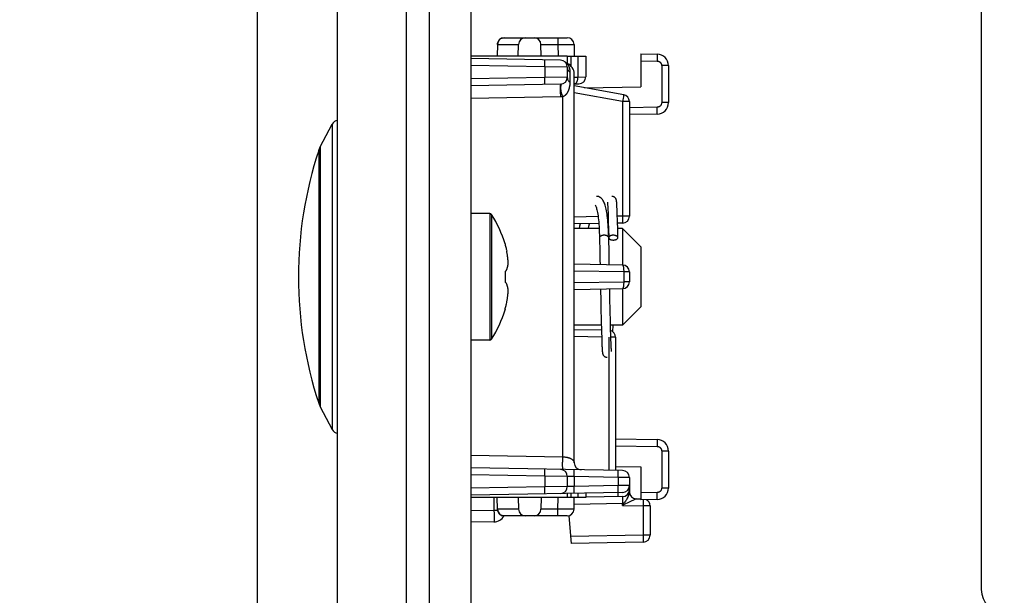
# Model space of a CAD drawing. Units: millimetres. Extents: x -147 to 79, y -234 to 236.
# Drawn here: x -147 to -104, y -51 to -26 of the extents above; entities that cross this region are included whole.
import ezdxf

# ---------------------------------------------------------------- set-up
doc = ezdxf.new("R2010")
doc.units = ezdxf.units.MM
doc.header["$LTSCALE"] = 16.335
doc.layers.get('0').update_dxf_attribs({"linetype": 'CONTINUOUS'})
for name, color, linetype in [('ASSI', 7, 'CONTINUOUS'), ('DRAFT', 7, 'CONTINUOUS'), ('RACCORDO', 7, 'CONTINUOUS'), ('SMUSSO', 7, 'CONTINUOUS')]:
    doc.layers.add(name, color=color, linetype=linetype)
doc.styles.get("Standard").update_dxf_attribs({"font": 'txt', "width": 0.8})
doc.dimstyles.new('DIMSTYLE_1', dxfattribs={"dimtxt": 3, "dimasz": 3, "dimexe": 1.5, "dimexo": 0.5, "dimgap": 0.75, "dimtad": 1, "dimtxsty": 'STANDARD', "dimblk": '_FILLED', "dimblk1": '_FILLED', "dimblk2": '_FILLED', "dimcen": 0.09, "dimazin": 2, "dimtfac": 1, "dimtofl": 0, "dimtmove": 0, "dimatfit": 3, "dimldrblk": '_FILLED', "dimfxl": 1, "dimtolj": 1, "dimarcsym": 0})

# ---------------------------------------------------------------- blocks, each defined once
blk = doc.blocks.new('_FILLED')
at = {"color": 0, "linetype": 'BYBLOCK'}
blk.add_solid([(0, 0), (-1, 0.317), (-1, -0.317)], dxfattribs=at)
blk = doc.blocks.new('*D4')
at = {"color": 7, "linetype": 'CONTINUOUS'}
for p, q in [((-136.347, 129.896), (-136.347, -233.75)), ((-128.847, -224.75), (-128.847, -233.75)), ((-136.347, -232.25), (-146.677, -232.25)), ((-146.677, -232.25), (-132.597, -232.25)), ((-124.847, -232.25), (-132.597, -232.25)), ((-128.847, -232.25), (-124.847, -232.25))]:
    blk.add_line(p, q, dxfattribs=at)
at = {"color": 7, "linetype": 'CONTINUOUS', "xscale": 3, "yscale": 3, "zscale": 3}
blk.add_blockref('_FILLED', (-136.347, -232.25), dxfattribs=at)
at = {"color": 7, "linetype": 'CONTINUOUS', "xscale": 3, "yscale": 3, "zscale": 3, "rotation": 180}
blk.add_blockref('_FILLED', (-128.847, -232.25), dxfattribs=at)

msp = doc.modelspace()

# ---------------------------------------------------------------- linework, layer by layer
at = {"color": 7, "linetype": 'CONTINUOUS'}
for p, q in [((-127.047, 220.95), (-127.047, -202.05)), ((-104.833, 156.1), (-104.833, -51.1)), ((-133.601, -31.847), (-133.082, -30.86)), ((-121.1, -34.271), (-121.1, -34.278)), ((-120.701, -34.245), (-120.702, -34.234)), ((-120.7, -34.257), (-120.701, -34.245)), ((-120.699, -34.27), (-120.7, -34.257)), ((-120.698, -34.284), (-120.699, -34.27)), ((-121.1, -34.278), (-121.099, -34.286)), ((-121.099, -34.286), (-121.098, -34.295)), ((-121.098, -34.295), (-121.097, -34.305)), ((-121.097, -34.305), (-121.096, -34.315)), ((-121.096, -34.315), (-121.095, -34.334)), ((-121.095, -34.334), (-121.094, -34.354)), ((-121.094, -34.354), (-121.092, -34.377)), ((-121.092, -34.377), (-121.09, -34.412)), ((-121.09, -34.412), (-121.088, -34.452)), ((-121.088, -34.452), (-121.085, -34.509)), ((-121.085, -34.509), (-121.082, -34.59)), ((-121.082, -34.59), (-121.077, -34.702)), ((-121.077, -34.702), (-121.071, -34.877)), ((-120.697, -34.298), (-120.698, -34.284)), ((-120.695, -34.322), (-120.697, -34.298)), ((-120.693, -34.349), (-120.695, -34.322)), ((-120.691, -34.379), (-120.693, -34.349)), ((-120.689, -34.423), (-120.691, -34.379)), ((-120.687, -34.473), (-120.689, -34.423)), ((-120.683, -34.545), (-120.687, -34.473)), ((-120.679, -34.644), (-120.683, -34.545)), ((-120.674, -34.801), (-120.679, -34.644)), ((-126.226, -34.75), (-127.047, -34.75)), ((-121.071, -34.877), (-121.064, -35.117)), ((-121.064, -35.117), (-121.056, -35.414)), ((-120.666, -35.039), (-120.674, -34.801)), ((-120.655, -35.488), (-120.666, -35.039)), ((-121.056, -35.414), (-121.048, -35.788)), ((-120.647, -35.795), (-120.655, -35.488)), ((-121.45, -35.684), (-121.446, -35.876)), ((-121.446, -35.876), (-121.436, -36.338)), ((-121.033, -36.478), (-121.047, -35.795)), ((-121.047, -35.797), (-121.046, -35.807)), ((-125.558, -36.064), (-125.558, -36.082)), ((-125.494, -36.332), (-125.484, -36.381)), ((-121.436, -36.338), (-121.432, -36.496)), ((-121.432, -36.496), (-121.429, -36.654)), ((-121.029, -36.674), (-121.033, -36.478)), ((-121.026, -36.805), (-121.029, -36.674)), ((-125.558, -37.272), (-125.558, -37.728)), ((-125.494, -37.217), (-125.49, -37.203)), ((-125.494, -37.783), (-125.49, -37.797)), ((-121.396, -38.337), (-121.395, -38.43)), ((-121.395, -38.43), (-121.393, -38.522)), ((-121.393, -38.522), (-121.391, -38.612)), ((-120.996, -38.336), (-120.999, -38.225)), ((-120.994, -38.444), (-120.996, -38.336)), ((-120.991, -38.6), (-120.994, -38.444)), ((-125.558, -38.918), (-125.558, -38.936)), ((-121.391, -38.612), (-121.388, -38.743)), ((-121.388, -38.743), (-121.385, -38.913)), ((-121.385, -38.913), (-121.374, -39.377)), ((-120.987, -38.798), (-120.991, -38.6)), ((-120.983, -38.985), (-120.987, -38.798)), ((-120.973, -39.439), (-120.983, -38.985)), ((-121.374, -39.377), (-121.361, -39.888)), ((-120.964, -39.778), (-120.973, -39.439)), ((-120.957, -40.05), (-120.964, -39.778)), ((-120.864, -39.889), (-120.857, -39.6)), ((-126.226, -40.25), (-127.047, -40.25)), ((-121.361, -39.888), (-121.353, -40.165)), ((-121.353, -40.165), (-121.347, -40.329)), ((-120.95, -40.247), (-120.957, -40.05)), ((-120.945, -40.373), (-120.95, -40.247)), ((-121.347, -40.329), (-121.343, -40.434)), ((-121.343, -40.434), (-121.34, -40.51)), ((-121.34, -40.51), (-121.337, -40.563)), ((-121.337, -40.563), (-121.335, -40.61)), ((-121.335, -40.61), (-121.333, -40.642)), ((-121.333, -40.642), (-121.331, -40.67)), ((-121.331, -40.67), (-121.329, -40.696)), ((-121.329, -40.696), (-121.328, -40.711)), ((-120.942, -40.464), (-120.945, -40.373)), ((-120.939, -40.529), (-120.942, -40.464)), ((-120.936, -40.574), (-120.939, -40.529)), ((-120.934, -40.612), (-120.936, -40.574)), ((-120.932, -40.638), (-120.934, -40.612)), ((-120.931, -40.66), (-120.932, -40.638)), ((-120.93, -40.68), (-120.931, -40.66)), ((-120.929, -40.692), (-120.93, -40.68)), ((-120.928, -40.702), (-120.929, -40.692)), ((-121.328, -40.711), (-121.327, -40.725)), ((-121.327, -40.725), (-121.326, -40.739)), ((-121.326, -40.739), (-121.325, -40.751)), ((-121.325, -40.751), (-121.324, -40.763)), ((-120.927, -40.712), (-120.928, -40.702)), ((-120.926, -40.72), (-120.927, -40.712)), ((-120.925, -40.727), (-120.926, -40.72)), ((-133.601, -43.153), (-133.082, -44.14))]:
    msp.add_line(p, q, dxfattribs=at)
at = {"color": 250, "linetype": 'CONTINUOUS'}
for p, q in [((-126.226, -34.75), (-126.226, -40.25)), ((-126.142, -34.796), (-126.142, -40.204)), ((-121.047, -35.795), (-121.048, -35.785))]:
    msp.add_line(p, q, dxfattribs=at)
at = {"color": 7, "linetype": 'CONTINUOUS'}
for points in [[(-121.05, -35.686), (-121.054, -35.564), (-121.06, -35.447), (-121.066, -35.335), (-121.073, -35.228), (-121.081, -35.126), (-121.089, -35.03), (-121.099, -34.939), (-121.109, -34.853), (-121.12, -34.772), (-121.132, -34.696), (-121.144, -34.625), (-121.157, -34.559), (-121.171, -34.497), (-121.186, -34.44), (-121.201, -34.386), (-121.218, -34.337), (-121.235, -34.291), (-121.254, -34.248), (-121.274, -34.208), (-121.297, -34.17), (-121.321, -34.136), (-121.348, -34.104), (-121.379, -34.076), (-121.413, -34.05), (-121.451, -34.029), (-121.491, -34.013), (-121.531, -34.004), (-121.571, -34), (-121.579, -34)], [(-121.103, -34.254), (-121.103, -34.254), (-121.103, -34.253), (-121.103, -34.254), (-121.103, -34.254), (-121.103, -34.255), (-121.102, -34.257), (-121.102, -34.258), (-121.102, -34.26), (-121.102, -34.263), (-121.101, -34.265), (-121.101, -34.268), (-121.1, -34.271)], [(-120.702, -34.234), (-120.703, -34.228), (-120.704, -34.223), (-120.704, -34.218), (-120.705, -34.213), (-120.705, -34.208), (-120.706, -34.203), (-120.707, -34.198), (-120.708, -34.193), (-120.708, -34.189), (-120.709, -34.184), (-120.71, -34.179), (-120.711, -34.174), (-120.712, -34.169), (-120.713, -34.164), (-120.715, -34.158), (-120.717, -34.152), (-120.719, -34.145), (-120.721, -34.138), (-120.725, -34.129), (-120.729, -34.119), (-120.734, -34.109), (-120.74, -34.098), (-120.748, -34.085), (-120.758, -34.073), (-120.769, -34.06), (-120.782, -34.048), (-120.797, -34.037), (-120.813, -34.027), (-120.831, -34.018), (-120.85, -34.01), (-120.87, -34.005), (-120.891, -34.001), (-120.913, -34)], [(-121.633, -34.381), (-121.634, -34.38), (-121.632, -34.384), (-121.626, -34.393), (-121.617, -34.408), (-121.607, -34.43), (-121.596, -34.459), (-121.583, -34.495), (-121.571, -34.537), (-121.559, -34.586), (-121.546, -34.642), (-121.534, -34.704), (-121.523, -34.774), (-121.511, -34.849), (-121.501, -34.931), (-121.491, -35.02), (-121.482, -35.115), (-121.474, -35.217), (-121.467, -35.325), (-121.46, -35.439), (-121.455, -35.558), (-121.45, -35.684)], [(-122.286, -35.195), (-122.312, -35.297), (-122.338, -35.4)], [(-121.933, -35.4), (-121.932, -35.395), (-121.906, -35.295), (-121.88, -35.199), (-121.877, -35.188)], [(-121.037, -35.764), (-121.043, -35.774), (-121.046, -35.785), (-121.047, -35.796)], [(-121.046, -35.807), (-121.043, -35.817), (-121.037, -35.828)], [(-120.847, -35.693), (-120.869, -35.693), (-120.889, -35.695), (-120.909, -35.698), (-120.929, -35.702), (-120.947, -35.707), (-120.965, -35.712), (-120.981, -35.719), (-120.996, -35.727), (-121.009, -35.735), (-121.02, -35.744), (-121.03, -35.754), (-121.037, -35.764)], [(-121.037, -35.828), (-121.03, -35.838), (-121.02, -35.848), (-121.009, -35.857), (-120.996, -35.865), (-120.981, -35.873), (-120.965, -35.879), (-120.947, -35.885), (-120.929, -35.89), (-120.909, -35.894), (-120.889, -35.897), (-120.869, -35.899), (-120.847, -35.899)], [(-120.647, -35.795), (-120.649, -35.785), (-120.652, -35.774), (-120.657, -35.764), (-120.665, -35.754), (-120.674, -35.744), (-120.686, -35.735), (-120.699, -35.727), (-120.714, -35.719), (-120.73, -35.712), (-120.747, -35.707), (-120.766, -35.702), (-120.786, -35.698), (-120.806, -35.695), (-120.826, -35.693), (-120.847, -35.693)], [(-120.847, -35.899), (-120.826, -35.899), (-120.806, -35.897), (-120.786, -35.894), (-120.766, -35.89), (-120.747, -35.885), (-120.73, -35.879), (-120.714, -35.873), (-120.699, -35.865), (-120.686, -35.857), (-120.674, -35.848), (-120.665, -35.838), (-120.657, -35.828), (-120.652, -35.817), (-120.649, -35.807), (-120.647, -35.796), (-120.647, -35.795)], [(-125.558, -36.082), (-125.546, -36.124), (-125.535, -36.165), (-125.524, -36.207), (-125.514, -36.248), (-125.504, -36.29), (-125.494, -36.332)], [(-125.417, -36.911), (-125.419, -36.889), (-125.42, -36.867), (-125.422, -36.845), (-125.423, -36.824), (-125.425, -36.802), (-125.427, -36.78), (-125.429, -36.759), (-125.431, -36.737), (-125.434, -36.716), (-125.436, -36.694), (-125.438, -36.673), (-125.441, -36.652), (-125.444, -36.63), (-125.447, -36.609), (-125.45, -36.587), (-125.453, -36.564), (-125.456, -36.541), (-125.46, -36.517), (-125.464, -36.492), (-125.469, -36.466), (-125.473, -36.439), (-125.479, -36.411), (-125.484, -36.381)], [(-121.429, -36.654), (-121.427, -36.76), (-121.426, -36.813)], [(-121.426, -36.813), (-121.424, -36.919), (-121.423, -36.97)], [(-121.023, -36.977), (-121.024, -36.935), (-121.026, -36.805)], [(-125.558, -37.272), (-125.546, -37.263), (-125.535, -37.253), (-125.524, -37.244), (-125.514, -37.235), (-125.504, -37.226), (-125.494, -37.217)], [(-125.49, -37.203), (-125.485, -37.188), (-125.48, -37.173), (-125.475, -37.16), (-125.47, -37.147), (-125.466, -37.134), (-125.463, -37.122), (-125.459, -37.11), (-125.456, -37.099), (-125.453, -37.089), (-125.45, -37.078), (-125.447, -37.068), (-125.445, -37.059), (-125.443, -37.049), (-125.44, -37.04), (-125.438, -37.032), (-125.437, -37.023), (-125.435, -37.015), (-125.433, -37.006), (-125.431, -36.998), (-125.43, -36.99), (-125.428, -36.982), (-125.427, -36.974), (-125.425, -36.966), (-125.424, -36.958), (-125.423, -36.95), (-125.422, -36.942), (-125.42, -36.934), (-125.419, -36.927), (-125.418, -36.919), (-125.417, -36.911)], [(-125.558, -37.728), (-125.546, -37.738), (-125.534, -37.748), (-125.523, -37.757), (-125.513, -37.766), (-125.503, -37.775), (-125.494, -37.783)], [(-125.494, -38.669), (-125.484, -38.619), (-125.479, -38.589), (-125.473, -38.561), (-125.469, -38.534), (-125.464, -38.508), (-125.46, -38.483), (-125.456, -38.459), (-125.453, -38.436), (-125.45, -38.413), (-125.447, -38.391), (-125.444, -38.37), (-125.441, -38.348), (-125.438, -38.327), (-125.436, -38.305), (-125.434, -38.284), (-125.431, -38.263), (-125.429, -38.241), (-125.427, -38.22), (-125.425, -38.198), (-125.423, -38.176), (-125.422, -38.154), (-125.42, -38.133), (-125.419, -38.111), (-125.417, -38.089)], [(-125.417, -38.089), (-125.418, -38.081), (-125.419, -38.073), (-125.42, -38.065), (-125.422, -38.057), (-125.423, -38.049), (-125.424, -38.041), (-125.426, -38.033), (-125.427, -38.025), (-125.428, -38.017), (-125.43, -38.009), (-125.432, -38.001), (-125.433, -37.992), (-125.435, -37.984), (-125.437, -37.976), (-125.439, -37.967), (-125.441, -37.958), (-125.443, -37.949), (-125.445, -37.94), (-125.448, -37.93), (-125.45, -37.92), (-125.453, -37.91), (-125.456, -37.9), (-125.459, -37.889), (-125.463, -37.877), (-125.467, -37.865), (-125.471, -37.853), (-125.475, -37.84), (-125.48, -37.826), (-125.485, -37.812), (-125.49, -37.797)], [(-121.403, -38.03), (-121.402, -38.05), (-121.401, -38.099), (-121.399, -38.195)], [(-120.999, -38.225), (-121.001, -38.112), (-121.002, -38.054), (-121.003, -38.023)], [(-121.399, -38.195), (-121.398, -38.243), (-121.396, -38.337)], [(-125.558, -38.918), (-125.546, -38.877), (-125.535, -38.835), (-125.524, -38.794), (-125.514, -38.752), (-125.504, -38.711), (-125.494, -38.669)], [(-121.324, -40.763), (-121.323, -40.768), (-121.322, -40.774), (-121.322, -40.779), (-121.321, -40.784), (-121.321, -40.789), (-121.32, -40.794), (-121.319, -40.799), (-121.318, -40.804), (-121.318, -40.808), (-121.317, -40.813), (-121.316, -40.818), (-121.315, -40.823), (-121.314, -40.828), (-121.313, -40.833), (-121.312, -40.838), (-121.31, -40.844), (-121.308, -40.85), (-121.306, -40.857), (-121.303, -40.865), (-121.3, -40.874), (-121.296, -40.883), (-121.29, -40.894), (-121.284, -40.905), (-121.276, -40.917), (-121.266, -40.93), (-121.254, -40.942), (-121.241, -40.954), (-121.226, -40.965), (-121.21, -40.975), (-121.192, -40.983), (-121.174, -40.99), (-121.154, -40.996), (-121.133, -40.999), (-121.113, -41)], [(-120.923, -40.746), (-120.923, -40.746), (-120.923, -40.747), (-120.923, -40.746), (-120.923, -40.745), (-120.923, -40.744), (-120.923, -40.743), (-120.924, -40.741), (-120.924, -40.739), (-120.924, -40.736), (-120.925, -40.734), (-120.925, -40.731), (-120.925, -40.727)]]:
    msp.add_lwpolyline(points, dxfattribs=at)
at = {"color": 250, "linetype": 'CONTINUOUS'}
for points in [[(-121.247, -35.693), (-121.268, -35.693), (-121.289, -35.695), (-121.309, -35.698), (-121.329, -35.702), (-121.347, -35.707), (-121.365, -35.712), (-121.381, -35.719), (-121.396, -35.727), (-121.409, -35.735), (-121.42, -35.744), (-121.43, -35.754), (-121.437, -35.764), (-121.443, -35.774), (-121.446, -35.785), (-121.447, -35.796), (-121.447, -35.797)], [(-121.057, -35.764), (-121.065, -35.754), (-121.074, -35.744), (-121.086, -35.735), (-121.099, -35.727), (-121.114, -35.719), (-121.13, -35.712), (-121.147, -35.707), (-121.166, -35.702), (-121.186, -35.698), (-121.206, -35.695), (-121.226, -35.693), (-121.247, -35.693)], [(-121.048, -35.785), (-121.052, -35.774), (-121.057, -35.764)]]:
    msp.add_lwpolyline(points, dxfattribs=at)
at = {"color": 7, "linetype": 'CONTINUOUS'}
for centre, radius, start, end in [((-116.947, -37.5), 17.6, 161.7915, 198.2085), ((-126.226, -34.85), 0.1, 32.7392, 90), ((-130.347, -37.5), 5, 16.6914, 32.7392), ((-130.347, -37.5), 5, 327.2608, 343.3086), ((-126.226, -40.15), 0.1, 270, 327.2608), ((-103.833, -51.1), 1, 180, 270)]:
    msp.add_arc(centre, radius, start, end, dxfattribs=at)
at = {"layer": 'ASSI', "color": 7, "linetype": 'CONTINUOUS'}
for p, q in [((-129.847, -224.25), (-129.847, 224.25)), ((-128.847, -224.25), (-128.847, 224.25)), ((-132.847, -222.518), (-132.847, 222.518))]:
    msp.add_line(p, q, dxfattribs=at)
at = {"layer": 'DRAFT', "color": 7, "linetype": 'CONTINUOUS'}
for p, q in [((-122.847, -27.9), (-127.047, -27.9)), ((-122.093, -29.28), (-119.647, -29.237)), ((-120.747, -45.743), (-119.647, -45.763)), ((-122.847, -47.1), (-127.047, -47.1))]:
    msp.add_line(p, q, dxfattribs=at)
at = {"layer": 'RACCORDO', "color": 7, "linetype": 'CONTINUOUS'}
for p, q in [((-125.889, -27.395), (-125.898, -27.9)), ((-125.589, -27.1), (-122.856, -27.1)), ((-124.985, -27.9), (-124.975, -27.395)), ((-123.985, -27.9), (-123.993, -27.395)), ((-122.556, -27.395), (-122.547, -27.9)), ((-119.647, -27.804), (-118.939, -27.816)), ((-119.647, -27.804), (-119.647, -29.237)), ((-123.142, -28.077), (-127.047, -28.009)), ((-122.847, -27.9), (-122.047, -27.9)), ((-122.847, -27.9), (-122.847, -28.219)), ((-122.047, -27.9), (-122.047, -28.809)), ((-122.847, -28.377), (-122.847, -28.823)), ((-122.547, -45.592), (-122.547, -28.679)), ((-118.447, -28.316), (-118.447, -29.925)), ((-123.142, -29.123), (-127.047, -29.191)), ((-122.547, -29.113), (-122.342, -29.109)), ((-120.395, -29.579), (-122.547, -29.2)), ((-120.147, -29.875), (-120.147, -34.863)), ((-118.939, -30.425), (-120.147, -30.446)), ((-133.666, -32), (-133.601, -31.847)), ((-121.477, -35.181), (-122.547, -35.2)), ((-121.063, -35.174), (-121.077, -35.174)), ((-120.442, -35.163), (-120.663, -35.167)), ((-120.442, -36.987), (-122.547, -36.95)), ((-120.147, -37.287), (-120.147, -37.713)), ((-122.547, -38.05), (-120.442, -38.013)), ((-121.363, -39.821), (-122.547, -39.8)), ((-120.747, -40.126), (-120.747, -45.919)), ((-133.666, -43), (-133.601, -43.153)), ((-120.747, -44.543), (-118.939, -44.575)), ((-118.447, -45.075), (-118.447, -46.684)), ((-120.442, -45.924), (-127.047, -45.809)), ((-119.647, -45.763), (-119.647, -47.196)), ((-122.847, -46.177), (-122.847, -46.623)), ((-120.147, -46.224), (-120.147, -46.852)), ((-120.442, -46.876), (-127.047, -46.991)), ((-125.889, -47.605), (-125.898, -47.1)), ((-124.985, -47.1), (-124.975, -47.605)), ((-123.985, -47.1), (-123.993, -47.605)), ((-122.847, -46.918), (-122.847, -47.1)), ((-122.047, -47.1), (-122.847, -47.1)), ((-122.556, -47.605), (-122.547, -47.1)), ((-120.442, -47.058), (-122.048, -47.086)), ((-122.047, -46.904), (-122.047, -47.1)), ((-120.152, -46.863), (-120.157, -46.889)), ((-119.853, -47.152), (-119.647, -47.156)), ((-118.939, -47.184), (-119.647, -47.196)), ((-119.247, -47.458), (-119.247, -48.742)), ((-122.856, -47.9), (-125.589, -47.9)), ((-122.778, -47.893), (-122.673, -49.097)), ((-126.039, -48.156), (-127.047, -48.174)), ((-119.542, -49.042), (-122.673, -49.097))]:
    msp.add_line(p, q, dxfattribs=at)
at = {"layer": 'RACCORDO', "color": 250, "linetype": 'CONTINUOUS'}
for p, q in [((-125.889, -27.395), (-124.975, -27.395)), ((-125.889, -27.395), (-125.889, -27.395)), ((-123.993, -27.395), (-123.256, -27.395)), ((-123.256, -27.1), (-123.256, -27.395)), ((-123.256, -27.395), (-122.983, -27.393)), ((-123.256, -27.395), (-123.247, -27.9)), ((-122.983, -27.393), (-122.756, -27.393)), ((-122.756, -27.393), (-122.663, -27.393)), ((-122.663, -27.393), (-122.619, -27.393)), ((-123.829, -28.302), (-123.828, -28.215)), ((-123.828, -28.164), (-123.828, -28.122)), ((-123.828, -28.215), (-123.828, -28.164)), ((-122.697, -27.9), (-122.697, -28.322)), ((-122.397, -27.9), (-122.397, -28.813)), ((-119.647, -28.104), (-118.939, -28.116)), ((-118.937, -28.039), (-118.939, -28.116)), ((-118.936, -27.904), (-118.937, -27.966)), ((-118.937, -27.966), (-118.937, -28.039)), ((-123.83, -28.365), (-127.047, -28.309)), ((-123.83, -28.365), (-123.829, -28.302)), ((-122.847, -28.377), (-123.83, -28.365)), ((-123.83, -28.365), (-123.83, -28.835)), ((-122.735, -28.603), (-122.735, -29.038)), ((-118.447, -28.316), (-118.742, -28.316)), ((-118.742, -28.316), (-118.742, -29.925)), ((-123.83, -28.835), (-127.047, -28.891)), ((-122.847, -28.823), (-123.83, -28.835)), ((-123.829, -28.928), (-123.83, -28.835)), ((-123.828, -28.985), (-123.829, -28.928)), ((-123.828, -29.036), (-123.828, -28.985)), ((-122.547, -28.815), (-122.397, -28.813)), ((-122.397, -28.813), (-122.047, -28.809)), ((-120.442, -29.875), (-122.547, -29.504)), ((-123.142, -29.675), (-127.047, -29.739)), ((-123.039, -45.327), (-123.039, -29.664)), ((-120.431, -29.814), (-120.442, -29.875)), ((-120.147, -29.875), (-120.442, -29.875)), ((-120.442, -29.875), (-120.442, -34.863)), ((-120.417, -29.727), (-120.431, -29.814)), ((-120.409, -29.678), (-120.417, -29.727)), ((-120.402, -29.636), (-120.409, -29.678)), ((-118.447, -29.925), (-118.742, -29.925)), ((-118.939, -30.125), (-120.147, -30.146)), ((-118.937, -30.203), (-118.939, -30.125)), ((-118.937, -30.275), (-118.937, -30.203)), ((-133.082, -30.86), (-133.082, -44.14)), ((-133.666, -32), (-133.666, -43)), ((-133.601, -31.847), (-133.601, -43.153)), ((-121.507, -34.882), (-122.547, -34.9)), ((-121.071, -34.874), (-121.106, -34.875)), ((-120.442, -34.863), (-120.672, -34.867)), ((-120.147, -34.863), (-120.442, -34.863)), ((-120.442, -34.863), (-120.441, -34.956)), ((-120.441, -34.956), (-120.44, -35.013)), ((-120.44, -35.013), (-120.44, -35.064)), ((-120.395, -37.287), (-122.547, -37.249)), ((-120.147, -37.287), (-120.395, -37.287)), ((-120.395, -37.287), (-120.395, -37.713)), ((-122.547, -37.751), (-120.395, -37.713)), ((-120.147, -37.713), (-120.395, -37.713)), ((-121.354, -40.121), (-122.547, -40.1)), ((-121.042, -40.126), (-121.042, -45.914)), ((-120.747, -40.126), (-120.954, -40.126)), ((-120.747, -44.843), (-118.939, -44.875)), ((-118.937, -44.797), (-118.939, -44.875)), ((-118.936, -44.663), (-118.937, -44.725)), ((-118.937, -44.725), (-118.937, -44.797)), ((-127.047, -45.261), (-123.039, -45.327)), ((-118.447, -45.075), (-118.742, -45.075)), ((-118.742, -45.075), (-118.742, -46.684)), ((-123.83, -46.165), (-127.047, -46.109)), ((-123.83, -46.165), (-123.829, -46.102)), ((-122.847, -46.177), (-123.83, -46.165)), ((-123.83, -46.165), (-123.83, -46.635)), ((-123.829, -46.102), (-123.828, -46.015)), ((-123.828, -45.964), (-123.828, -45.922)), ((-123.828, -46.015), (-123.828, -45.964)), ((-122.553, -46.187), (-122.847, -46.177)), ((-122.553, -46.187), (-122.552, -46.125)), ((-120.639, -46.221), (-122.553, -46.187)), ((-122.553, -46.187), (-122.553, -46.613)), ((-122.552, -46.125), (-122.551, -46.037)), ((-122.551, -46.037), (-122.55, -45.986)), ((-122.55, -45.986), (-122.55, -45.945)), ((-120.639, -46.221), (-120.638, -46.158)), ((-120.147, -46.224), (-120.639, -46.221)), ((-120.639, -46.221), (-120.639, -46.579)), ((-120.638, -46.158), (-120.637, -46.071)), ((-120.636, -46.02), (-120.637, -45.978)), ((-120.637, -46.071), (-120.636, -46.02)), ((-123.83, -46.635), (-127.047, -46.691)), ((-122.847, -46.623), (-123.83, -46.635)), ((-123.829, -46.728), (-123.83, -46.635)), ((-122.553, -46.613), (-122.847, -46.623)), ((-120.639, -46.579), (-122.553, -46.613)), ((-122.551, -46.706), (-122.553, -46.613)), ((-120.147, -46.576), (-120.639, -46.579)), ((-120.637, -46.672), (-120.639, -46.579)), ((-120.637, -46.729), (-120.637, -46.672)), ((-118.447, -46.684), (-118.742, -46.684)), ((-126.039, -47.1), (-126.039, -47.656)), ((-123.828, -46.785), (-123.829, -46.728)), ((-123.828, -46.836), (-123.828, -46.785)), ((-123.256, -47.605), (-123.247, -47.1)), ((-122.697, -46.915), (-122.697, -47.1)), ((-122.551, -46.763), (-122.551, -46.706)), ((-122.55, -46.814), (-122.551, -46.763)), ((-122.397, -46.91), (-122.397, -47.1)), ((-120.636, -46.78), (-120.637, -46.729)), ((-120.637, -46.911), (-120.637, -46.879)), ((-120.636, -46.962), (-120.637, -46.911)), ((-120.147, -46.758), (-120.21, -46.758)), ((-120.151, -46.846), (-120.152, -46.863)), ((-118.939, -46.884), (-119.647, -46.896)), ((-118.937, -46.961), (-118.939, -46.884)), ((-118.937, -47.034), (-118.937, -46.961)), ((-120.442, -47.358), (-122.552, -47.395)), ((-120.444, -47.157), (-120.444, -47.208)), ((-120.444, -47.208), (-120.443, -47.265)), ((-120.443, -47.265), (-120.442, -47.358)), ((-120.442, -47.442), (-120.442, -47.358)), ((-120.402, -47.423), (-120.442, -47.442)), ((-120.442, -47.442), (-119.542, -47.458)), ((-120.161, -47.305), (-120.402, -47.423)), ((-119.886, -47.169), (-120.161, -47.305)), ((-119.856, -47.154), (-119.886, -47.169)), ((-119.853, -47.152), (-119.853, -47.152)), ((-119.541, -47.395), (-119.542, -47.458)), ((-119.247, -47.458), (-119.542, -47.458)), ((-119.542, -47.458), (-119.542, -48.742)), ((-119.54, -47.308), (-119.541, -47.395)), ((-119.54, -47.215), (-119.54, -47.257)), ((-119.54, -47.257), (-119.54, -47.308)), ((-126.039, -47.656), (-127.047, -47.674)), ((-125.883, -47.656), (-126.039, -47.656)), ((-126.039, -47.656), (-126.037, -47.786)), ((-126.037, -47.786), (-126.035, -47.907)), ((-126.035, -47.907), (-126.035, -47.978)), ((-125.889, -47.605), (-125.889, -47.605)), ((-124.975, -47.605), (-125.889, -47.605)), ((-123.256, -47.605), (-123.993, -47.605)), ((-122.967, -47.607), (-123.256, -47.605)), ((-123.256, -47.9), (-123.256, -47.605)), ((-122.729, -47.607), (-122.967, -47.607)), ((-122.635, -47.607), (-122.729, -47.607)), ((-122.592, -47.607), (-122.635, -47.607)), ((-119.542, -48.742), (-122.699, -48.797)), ((-119.247, -48.742), (-119.542, -48.742)), ((-119.542, -48.742), (-119.541, -48.835)), ((-119.541, -48.835), (-119.54, -48.892)), ((-119.54, -48.892), (-119.54, -48.943))]:
    msp.add_line(p, q, dxfattribs=at)
for points in [[(-125.889, -27.395), (-125.887, -27.364), (-125.881, -27.333), (-125.873, -27.303), (-125.861, -27.274), (-125.847, -27.247), (-125.83, -27.221), (-125.81, -27.197), (-125.788, -27.175), (-125.764, -27.156), (-125.738, -27.139), (-125.71, -27.125), (-125.681, -27.114), (-125.651, -27.106), (-125.62, -27.102), (-125.589, -27.1)], [(-122.619, -27.393), (-122.586, -27.393), (-122.574, -27.394), (-122.564, -27.394), (-122.558, -27.394), (-122.556, -27.395)], [(-118.939, -27.816), (-118.938, -27.819), (-118.937, -27.826), (-118.937, -27.839), (-118.937, -27.856), (-118.937, -27.878), (-118.936, -27.904)], [(-123.828, -28.122), (-123.828, -28.105), (-123.828, -28.091), (-123.829, -28.08), (-123.829, -28.071), (-123.829, -28.067), (-123.83, -28.065)], [(-122.851, -28.219), (-122.849, -28.221), (-122.846, -28.225), (-122.841, -28.232), (-122.835, -28.24), (-122.828, -28.25), (-122.821, -28.261), (-122.813, -28.274), (-122.805, -28.289)], [(-118.939, -28.116), (-118.918, -28.118), (-118.899, -28.121), (-118.88, -28.126), (-118.862, -28.133), (-118.845, -28.141), (-118.829, -28.151), (-118.815, -28.162), (-118.802, -28.174), (-118.79, -28.186), (-118.781, -28.198), (-118.772, -28.211), (-118.765, -28.224), (-118.758, -28.237), (-118.753, -28.251), (-118.749, -28.266), (-118.745, -28.282), (-118.743, -28.298), (-118.742, -28.316)], [(-122.847, -28.377), (-122.846, -28.406), (-122.841, -28.434), (-122.834, -28.462), (-122.824, -28.489), (-122.811, -28.515), (-122.795, -28.54), (-122.777, -28.563), (-122.757, -28.584), (-122.735, -28.603)], [(-122.805, -28.289), (-122.797, -28.304), (-122.789, -28.321), (-122.782, -28.338), (-122.775, -28.357), (-122.768, -28.376), (-122.762, -28.396), (-122.756, -28.417), (-122.751, -28.44), (-122.746, -28.463), (-122.743, -28.488), (-122.739, -28.514), (-122.737, -28.542), (-122.736, -28.572), (-122.735, -28.603)], [(-123.83, -29.135), (-123.829, -29.133), (-123.829, -29.129), (-123.829, -29.12), (-123.828, -29.109), (-123.828, -29.095), (-123.828, -29.078), (-123.828, -29.036)], [(-123.142, -29.123), (-123.144, -29.125), (-123.146, -29.13), (-123.147, -29.138), (-123.149, -29.15), (-123.15, -29.165), (-123.152, -29.183), (-123.153, -29.203), (-123.154, -29.227), (-123.154, -29.252), (-123.155, -29.279), (-123.155, -29.308), (-123.155, -29.338), (-123.155, -29.369), (-123.155, -29.401), (-123.154, -29.433), (-123.154, -29.465), (-123.153, -29.497), (-123.152, -29.527), (-123.15, -29.557), (-123.149, -29.585), (-123.147, -29.611), (-123.146, -29.634), (-123.144, -29.656), (-123.142, -29.675)], [(-123.09, -29.118), (-123.1, -29.121), (-123.108, -29.128), (-123.116, -29.138), (-123.123, -29.151), (-123.129, -29.167)], [(-122.735, -29.038), (-122.735, -29.06), (-122.736, -29.081), (-122.737, -29.102), (-122.739, -29.122), (-122.74, -29.141), (-122.743, -29.159), (-122.745, -29.177), (-122.748, -29.195), (-122.75, -29.211), (-122.753, -29.228), (-122.757, -29.243), (-122.76, -29.258), (-122.763, -29.273), (-122.767, -29.287), (-122.771, -29.301), (-122.774, -29.314), (-122.778, -29.327), (-122.782, -29.339), (-122.786, -29.351), (-122.79, -29.363), (-122.794, -29.374), (-122.798, -29.385), (-122.802, -29.396), (-122.807, -29.406), (-122.811, -29.416), (-122.815, -29.426), (-122.819, -29.435), (-122.824, -29.444), (-122.828, -29.453), (-122.833, -29.462), (-122.837, -29.47), (-122.842, -29.479), (-122.846, -29.487), (-122.851, -29.494), (-122.855, -29.502), (-122.86, -29.509), (-122.864, -29.517), (-122.869, -29.524), (-122.874, -29.53), (-122.878, -29.537), (-122.883, -29.544), (-122.888, -29.55), (-122.893, -29.556), (-122.897, -29.562), (-122.902, -29.568), (-122.907, -29.573), (-122.912, -29.579), (-122.917, -29.584), (-122.922, -29.589), (-122.927, -29.594), (-122.932, -29.599), (-122.937, -29.604), (-122.942, -29.608), (-122.947, -29.613), (-122.952, -29.617), (-122.957, -29.621), (-122.963, -29.625), (-122.968, -29.629), (-122.973, -29.633), (-122.979, -29.636), (-122.984, -29.639), (-122.99, -29.643), (-122.995, -29.646), (-123.001, -29.649), (-123.008, -29.652), (-123.014, -29.655), (-123.022, -29.658), (-123.03, -29.661), (-123.039, -29.664)], [(-122.847, -28.823), (-122.846, -28.851), (-122.841, -28.878), (-122.834, -28.904), (-122.824, -28.93), (-122.811, -28.955), (-122.795, -28.978), (-122.777, -29), (-122.757, -29.02), (-122.735, -29.038)], [(-122.397, -28.813), (-122.398, -28.844), (-122.4, -28.875), (-122.403, -28.905), (-122.409, -28.934), (-122.415, -28.962), (-122.423, -28.988), (-122.433, -29.012), (-122.444, -29.035), (-122.455, -29.054), (-122.468, -29.072), (-122.482, -29.086), (-122.496, -29.097), (-122.511, -29.106), (-122.527, -29.111), (-122.542, -29.113)], [(-123.137, -29.207), (-123.14, -29.23), (-123.141, -29.255), (-123.141, -29.283), (-123.14, -29.311), (-123.138, -29.341), (-123.134, -29.372), (-123.13, -29.403), (-123.124, -29.434), (-123.117, -29.465), (-123.11, -29.495), (-123.101, -29.525), (-123.092, -29.553), (-123.082, -29.579), (-123.072, -29.604), (-123.061, -29.627), (-123.05, -29.647), (-123.039, -29.664)], [(-123.129, -29.167), (-123.133, -29.185), (-123.137, -29.207)], [(-123.039, -29.664), (-123.049, -29.666), (-123.06, -29.668), (-123.071, -29.67), (-123.082, -29.671), (-123.093, -29.672), (-123.104, -29.673), (-123.116, -29.674), (-123.129, -29.674), (-123.142, -29.675)], [(-120.395, -29.579), (-120.395, -29.581), (-120.395, -29.586), (-120.396, -29.594), (-120.398, -29.605), (-120.4, -29.619), (-120.402, -29.636)], [(-118.742, -29.925), (-118.743, -29.945), (-118.746, -29.964), (-118.751, -29.983), (-118.757, -30.001), (-118.765, -30.018), (-118.774, -30.034), (-118.784, -30.048), (-118.796, -30.061), (-118.808, -30.073), (-118.82, -30.084), (-118.832, -30.092), (-118.845, -30.1), (-118.859, -30.107), (-118.873, -30.113), (-118.888, -30.118), (-118.904, -30.121), (-118.921, -30.124), (-118.939, -30.125)], [(-118.939, -30.425), (-118.938, -30.423), (-118.937, -30.415), (-118.937, -30.402), (-118.937, -30.385), (-118.937, -30.363), (-118.936, -30.337), (-118.937, -30.275)], [(-120.44, -35.064), (-120.44, -35.106), (-120.44, -35.123), (-120.44, -35.137), (-120.441, -35.149), (-120.441, -35.157), (-120.442, -35.162), (-120.442, -35.163)], [(-120.442, -36.987), (-120.437, -36.988), (-120.431, -36.993), (-120.426, -37.002), (-120.421, -37.013), (-120.417, -37.027), (-120.413, -37.044), (-120.409, -37.064), (-120.405, -37.086), (-120.402, -37.111), (-120.4, -37.137), (-120.398, -37.165), (-120.396, -37.194), (-120.395, -37.224), (-120.395, -37.255), (-120.395, -37.287)], [(-120.395, -37.713), (-120.395, -37.745), (-120.395, -37.776), (-120.396, -37.806), (-120.398, -37.835), (-120.4, -37.863), (-120.402, -37.889), (-120.405, -37.914), (-120.409, -37.936), (-120.413, -37.956), (-120.417, -37.973), (-120.421, -37.987), (-120.426, -37.998), (-120.431, -38.007), (-120.437, -38.012), (-120.442, -38.013)], [(-118.939, -44.575), (-118.938, -44.577), (-118.937, -44.585), (-118.937, -44.598), (-118.937, -44.615), (-118.937, -44.637), (-118.936, -44.663)], [(-118.939, -44.875), (-118.918, -44.876), (-118.899, -44.88), (-118.88, -44.885), (-118.862, -44.891), (-118.845, -44.9), (-118.829, -44.91), (-118.815, -44.92), (-118.802, -44.932), (-118.79, -44.944), (-118.781, -44.957), (-118.772, -44.969), (-118.765, -44.982), (-118.758, -44.996), (-118.753, -45.01), (-118.749, -45.025), (-118.745, -45.04), (-118.743, -45.057), (-118.742, -45.075)], [(-123.039, -45.879), (-123.04, -45.877), (-123.042, -45.872), (-123.044, -45.863), (-123.045, -45.852), (-123.047, -45.837), (-123.048, -45.819), (-123.049, -45.798), (-123.05, -45.775), (-123.051, -45.75), (-123.051, -45.723), (-123.052, -45.694), (-123.052, -45.664), (-123.052, -45.632), (-123.051, -45.601), (-123.051, -45.568), (-123.05, -45.537), (-123.049, -45.505), (-123.048, -45.474), (-123.047, -45.445), (-123.045, -45.417), (-123.044, -45.391), (-123.042, -45.367), (-123.04, -45.346), (-123.039, -45.327)], [(-123.039, -45.327), (-123.017, -45.328), (-122.996, -45.329), (-122.973, -45.331), (-122.951, -45.334), (-122.928, -45.337), (-122.906, -45.34), (-122.883, -45.344), (-122.861, -45.348), (-122.839, -45.353), (-122.817, -45.359), (-122.796, -45.365), (-122.776, -45.371), (-122.756, -45.378), (-122.737, -45.386), (-122.719, -45.393), (-122.702, -45.402), (-122.685, -45.41), (-122.669, -45.419), (-122.654, -45.428), (-122.64, -45.438), (-122.627, -45.448), (-122.615, -45.458), (-122.604, -45.469), (-122.593, -45.48), (-122.584, -45.492), (-122.576, -45.503), (-122.568, -45.515), (-122.562, -45.527), (-122.557, -45.54), (-122.553, -45.553), (-122.55, -45.566), (-122.548, -45.579), (-122.547, -45.592)], [(-123.828, -45.922), (-123.828, -45.905), (-123.828, -45.891), (-123.829, -45.88), (-123.829, -45.871), (-123.829, -45.867), (-123.83, -45.865)], [(-122.55, -45.945), (-122.551, -45.927), (-122.551, -45.913), (-122.551, -45.902), (-122.552, -45.894), (-122.552, -45.889), (-122.553, -45.887)], [(-120.637, -45.978), (-120.637, -45.961), (-120.637, -45.947), (-120.637, -45.935), (-120.638, -45.927), (-120.638, -45.922), (-120.639, -45.921)], [(-118.742, -46.684), (-118.743, -46.704), (-118.746, -46.723), (-118.751, -46.741), (-118.757, -46.759), (-118.765, -46.776), (-118.774, -46.792), (-118.784, -46.807), (-118.796, -46.82), (-118.808, -46.832), (-118.82, -46.842), (-118.832, -46.851), (-118.845, -46.859), (-118.859, -46.866), (-118.873, -46.872), (-118.888, -46.876), (-118.904, -46.88), (-118.921, -46.882), (-118.939, -46.884)], [(-123.83, -46.935), (-123.829, -46.933), (-123.829, -46.929), (-123.829, -46.92), (-123.828, -46.909), (-123.828, -46.895), (-123.828, -46.878), (-123.828, -46.836)], [(-122.553, -46.913), (-122.552, -46.911), (-122.552, -46.906), (-122.551, -46.898), (-122.551, -46.887), (-122.551, -46.873), (-122.55, -46.855), (-122.55, -46.814)], [(-120.639, -46.879), (-120.638, -46.878), (-120.638, -46.873), (-120.637, -46.865), (-120.637, -46.853), (-120.637, -46.839), (-120.637, -46.822), (-120.636, -46.78)], [(-120.639, -47.061), (-120.638, -47.06), (-120.638, -47.055), (-120.637, -47.047), (-120.637, -47.035), (-120.637, -47.021), (-120.637, -47.004), (-120.636, -46.962)], [(-120.442, -47.058), (-120.443, -47.06), (-120.443, -47.065), (-120.443, -47.073), (-120.444, -47.084), (-120.444, -47.098), (-120.444, -47.115), (-120.444, -47.157)], [(-120.147, -46.852), (-120.147, -46.853), (-120.148, -46.854), (-120.148, -46.856), (-120.149, -46.858), (-120.151, -46.86), (-120.152, -46.863)], [(-120.147, -46.758), (-120.147, -46.776), (-120.148, -46.794), (-120.149, -46.812), (-120.149, -46.829), (-120.151, -46.846)], [(-120.098, -47.017), (-120.091, -47.027), (-120.072, -47.051), (-120.05, -47.073), (-120.026, -47.093), (-120, -47.11), (-119.973, -47.125), (-119.944, -47.136), (-119.914, -47.145), (-119.884, -47.15), (-119.853, -47.152)], [(-118.939, -47.184), (-118.938, -47.181), (-118.937, -47.174), (-118.937, -47.161), (-118.937, -47.144), (-118.937, -47.122), (-118.936, -47.096), (-118.937, -47.034)], [(-120.395, -47.349), (-120.426, -47.41), (-120.434, -47.426), (-120.442, -47.442)], [(-120.395, -47.349), (-120.403, -47.351), (-120.411, -47.354), (-120.418, -47.355), (-120.426, -47.357), (-120.434, -47.357), (-120.442, -47.358)], [(-119.853, -47.152), (-119.854, -47.153), (-119.856, -47.154)], [(-119.54, -47.194), (-119.54, -47.198), (-119.54, -47.215)], [(-126.035, -47.978), (-126.035, -48.04), (-126.035, -48.067), (-126.035, -48.09), (-126.036, -48.11), (-126.036, -48.127), (-126.037, -48.14), (-126.037, -48.149), (-126.038, -48.154), (-126.039, -48.156)], [(-125.589, -47.9), (-125.62, -47.898), (-125.651, -47.894), (-125.681, -47.886), (-125.71, -47.875), (-125.738, -47.861), (-125.764, -47.844), (-125.788, -47.825), (-125.81, -47.803), (-125.83, -47.779), (-125.847, -47.753), (-125.861, -47.726), (-125.873, -47.697), (-125.881, -47.667), (-125.887, -47.636), (-125.889, -47.605)], [(-122.556, -47.605), (-122.558, -47.606), (-122.565, -47.606), (-122.576, -47.606), (-122.592, -47.607)], [(-119.54, -48.943), (-119.54, -48.985), (-119.54, -49.002), (-119.54, -49.016), (-119.541, -49.028), (-119.541, -49.036), (-119.542, -49.041), (-119.542, -49.042)]]:
    msp.add_lwpolyline(points, dxfattribs=at)
at = {"layer": 'RACCORDO', "color": 7, "linetype": 'CONTINUOUS'}
for points in [[(-122.851, -28.219), (-122.858, -28.216), (-122.876, -28.207), (-122.894, -28.196), (-122.911, -28.185), (-122.927, -28.172), (-122.94, -28.16)], [(-120.171, -46.946), (-120.181, -46.978), (-120.192, -47.011), (-120.206, -47.046), (-120.221, -47.083), (-120.238, -47.12), (-120.257, -47.157), (-120.277, -47.194), (-120.299, -47.229), (-120.321, -47.262), (-120.345, -47.293), (-120.369, -47.321), (-120.395, -47.349)], [(-120.157, -46.889), (-120.163, -46.917), (-120.171, -46.946)], [(-120.147, -46.852), (-120.146, -46.883), (-120.141, -46.914), (-120.133, -46.944), (-120.122, -46.973), (-120.108, -47.001), (-120.098, -47.017)]]:
    msp.add_lwpolyline(points, dxfattribs=at)
for centre, radius, start, end in [((-125.589, -27.4), 0.3, 90, 178.9994), ((-122.856, -27.4), 0.3, 1, 90), ((-118.947, -28.316), 0.5, 0, 89), ((-123.147, -28.377), 0.3, 0, 89), ((-123.047, -28.679), 0.5, 0, 66.8491), ((-123.147, -28.823), 0.3, 271, 360), ((-122.347, -28.809), 0.3, 271, 360), ((-120.447, -29.875), 0.3, 0, 80), ((-118.947, -29.925), 0.5, 271, 360), ((-132.816, -31), 0.3, 95.96, 152.2445), ((-120.447, -34.863), 0.3, 271, 360), ((-120.447, -37.287), 0.3, 0, 89), ((-120.447, -37.713), 0.3, 271, 360), ((-121.047, -40.126), 0.3, 0, 73.5774), ((-132.816, -44), 0.3, 207.7555, 264.04), ((-118.947, -45.075), 0.5, 0, 89), ((-122.247, -45.592), 0.3, 180, 269), ((-123.147, -46.177), 0.3, 0, 89), ((-120.447, -46.224), 0.3, 0, 89), ((-123.147, -46.623), 0.3, 271, 360), ((-120.447, -46.576), 0.3, 271, 360), ((-118.947, -46.684), 0.5, 271, 360), ((-120.447, -46.758), 0.3, 271, 360), ((-119.847, -46.852), 0.3, 180, 269), ((-119.547, -47.458), 0.3, 0, 62.4547), ((-126.047, -47.656), 0.5, 271, 330.9651), ((-125.589, -47.6), 0.3, 181.0006, 270), ((-122.856, -47.6), 0.3, 270, 359), ((-119.547, -48.742), 0.3, 271, 360)]:
    msp.add_arc(centre, radius, start, end, dxfattribs=at)
for centre, major_axis, start_param, end_param in [((-124.675, -27.4), (0.212, 0.212), 0.784941, 2.338284), ((-124.293, -27.4), (0.212, 0.212), -0.768402, 0.784941), ((-124.675, -47.6), (-0.212, 0.212), 0.803309, 2.356652), ((-124.293, -47.6), (-0.212, 0.212), -3.926533, -2.37319)]:
    msp.add_ellipse(centre, major_axis=major_axis, ratio=0.998172, start_param=start_param, end_param=end_param, dxfattribs=at)
at = {"layer": 'SMUSSO', "color": 7, "linetype": 'CONTINUOUS'}
for p, q in [((-121.462, -35.4), (-122.547, -35.4)), ((-121.057, -35.4), (-121.062, -35.4)), ((-120.447, -35.4), (-120.657, -35.4)), ((-119.647, -36.2), (-120.447, -35.4)), ((-120.447, -35.4), (-120.447, -36.987)), ((-119.647, -36.2), (-119.647, -38.8)), ((-120.447, -38.013), (-120.447, -39.6)), ((-119.647, -38.8), (-120.447, -39.6)), ((-121.369, -39.6), (-122.547, -39.6)), ((-120.447, -39.6), (-120.969, -39.6))]:
    msp.add_line(p, q, dxfattribs=at)

# ---------------------------------------------------------------- dimensions: what is measured, and where the dimension line sits
at = {"color": 7, "linetype": 'CONTINUOUS'}
dim = msp.add_linear_dim(base=(-136.347, -232.25), p1=(-128.847, -224.25), p2=(-136.347, 130.396), angle=180, dimstyle='DIMSTYLE_1', dxfattribs=at)
dim.commit()
dim.dimension.update_dxf_attribs({"geometry": '*D4', "text_midpoint": (-146.677, -232.25), "dimtype": 160})

doc.saveas('drawing.dxf')
